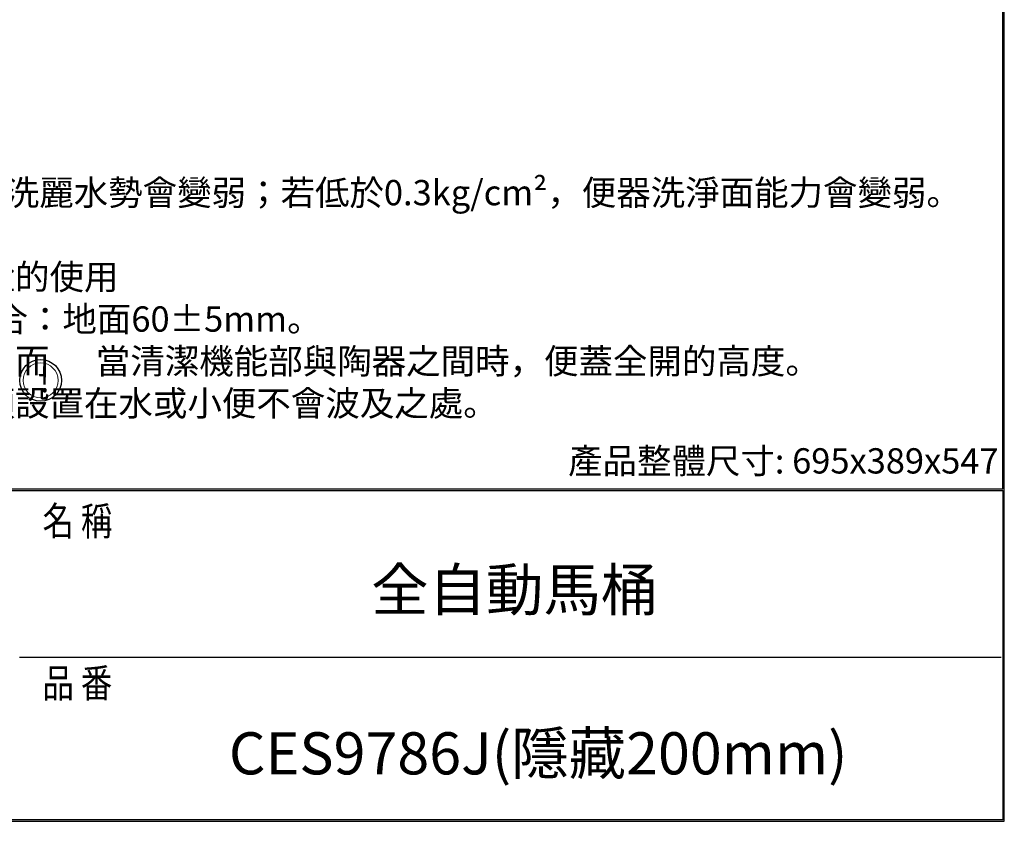
# Model space of a CAD drawing. Units: millimetres. Extents: x 190 to 2590, y 3374 to 6818.
# Drawn here: x 1420 to 2590, y 3374 to 4326 of the extents above; entities that cross this region are included whole.
import ezdxf
from ezdxf.enums import TextEntityAlignment as Align

# ---------------------------------------------------------------- set-up
doc = ezdxf.new("R2010")
doc.units = ezdxf.units.MM
doc.layers.add('繪圖線', color=7, linetype='Continuous')
doc.styles.add('AEH', font='simplex.shx', dxfattribs={"width": 0.8, "bigfont": 'chineset.shx'})
doc.styles.get("Standard").update_dxf_attribs({"font": 'msjh.ttf', "height": 30})

msp = doc.modelspace()

# ---------------------------------------------------------------- linework, layer by layer
at = {"layer": '繪圖線', "linetype": 'ByBlock'}
msp.add_line((2585.92, 3568.91), (1420.01, 3568.91), dxfattribs=at)
at = {"layer": '繪圖線', "lineweight": 30}
msp.add_lwpolyline([(189.56, 3374.3), (2589.52, 3374.3), (2589.52, 6818.34), (189.56, 6818.34)], close=True, dxfattribs=at)
at = {"layer": '繪圖線', "color": 0}
msp.add_lwpolyline([(2587.72, 3769.04), (2587.72, 6816.54), (191.36, 6816.54), (191.36, 3769.04)], close=True, dxfattribs=at)
at = {"layer": '繪圖線', "linetype": 'ByBlock'}
msp.add_lwpolyline([(191.36, 3767.24), (2587.72, 3767.24), (2587.72, 3376.1), (191.36, 3376.1)], close=True, dxfattribs=at)
at = {"layer": '繪圖線'}
msp.add_circle((1444.96, 3897.83), 24.74, dxfattribs=at)
at = {"layer": '繪圖線', "lineweight": 0}
msp.add_circle((1444.96, 3897.83), 20.74, dxfattribs=at)

# ---------------------------------------------------------------- texts
at = {"layer": '繪圖線', "style": 'AEH', "width": 0.8}
for s, p in [('名 稱', (1488.64, 3713.82)), ('品 番', (1488.64, 3521.37))]:
    msp.add_text(s, height=34.088, dxfattribs=at).set_placement(p, align=Align.CENTER)
at = {"layer": '繪圖線', "attachment_point": 1}
for s, insert, char_height, width in [('注意事項:\\P1. 規格: AC110V  60Hz。\\P2. 設置前請先測量水壓:\\P2.1 最低必要水壓為0.5kg/cm²(流動壓)。若低於0.5kg/cm²，衛洗麗水勢會變弱；若低於0.3kg/cm²，便器洗淨面能力會變弱。\\P2.2 最高水壓為7.5kg/cm²MPa。\\P{\\H1.0005x;3. 左邊給水專用品。若給、排水位置不正確，可能會妨礙止水栓的使用}\\P4. 75、100PVC管(VU、VP75{\\H0.9583x;、\\H1.044x;100)共用，與PVC的排汙套管接合：地面60%%P5mm。\\P5. 窗框等物會妨礙便座蓋使用，便蓋可能因碰觸導致無法全開；而      當清潔機能部與陶器之間時，便蓋全開的高度。\\P6. 請勿在產品背面設電源插座，可能無法拔下插頭。電源插座須設置在水或小便不會波及之處。}', (265.73, 4285.79), 30, 2673.8049), ('產品整體尺寸: 695x389x547', (2071.43, 3817.27), 30, 1691.5629), ('全自動馬桶', (1837.52, 3674.28), 50, 915.9778), ('CES9786J(隱藏200mm)', (1668.56, 3480.01), 50, 825.2159)]:
    msp.add_mtext(s, dxfattribs=dict(at, insert=insert, char_height=char_height, width=width))
at = {"layer": '繪圖線', "insert": (1443.02, 3913.84), "char_height": 30, "attachment_point": 1}
msp.add_mtext_dynamic_manual_height_columns('!', width=42.6145, gutter_width=200, heights=[0], dxfattribs=at)

doc.saveas('drawing.dxf')
